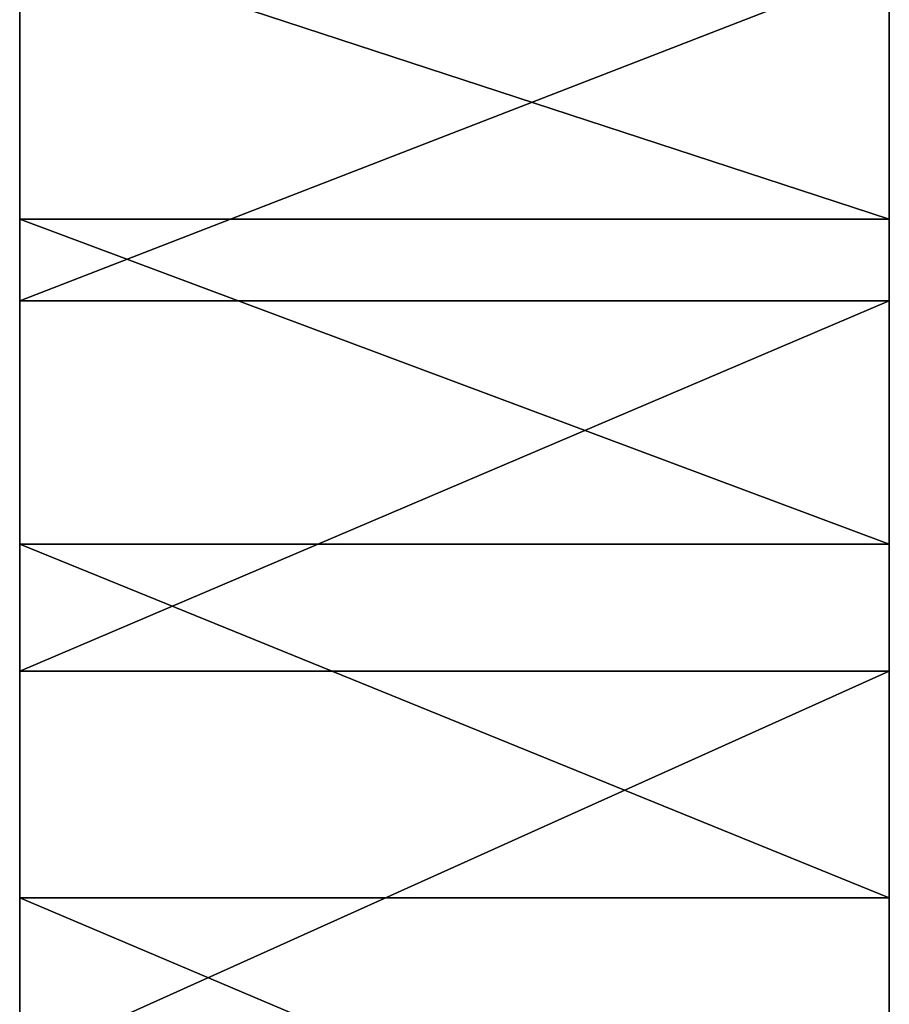
# Model space of a CAD drawing. Extents: x -130 to 130, y -171 to 30.
# Drawn here: x -18 to 18, y -71 to -31 of the extents above; entities that cross this region are included whole.
import ezdxf

# ---------------------------------------------------------------- set-up
doc = ezdxf.new("R2010")
doc.units = 0
doc.header["$MEASUREMENT"] = 0
doc.layers.add('L6', color=7, linetype='Continuous')

msp = doc.modelspace()

# ---------------------------------------------------------------- linework, layer by layer
at = {"layer": 'L6', "color": 7}
for points in [[(17.5, -27.57972, 243.27), (17.5, -16.98249, 248.0491), (17.5, -39.02527, 252.8527)], [(17.5, -39.02527, 252.8527), (17.5, -16.98249, 248.0491), (17.5, -28.74998, 258.9774)], [(-17.5, -27.57972, 243.27), (17.5, -27.57972, 243.27), (17.5, -39.02527, 252.8527)], [(-17.5, -27.57972, 243.27), (17.5, -39.02527, 252.8527), (-17.5, -39.02527, 252.8527)], [(-17.5, -28.74998, 258.9774), (-17.5, -27.57972, 243.27), (-17.5, -39.02527, 252.8527)], [(-17.5, -42.30753, 267.5852), (17.5, -42.30753, 267.5852), (17.5, -28.74998, 258.9774)], [(-17.5, -42.30753, 267.5852), (17.5, -28.74998, 258.9774), (-17.5, -28.74998, 258.9774)], [(-17.5, -28.74998, 258.9774), (-17.5, -39.02527, 252.8527), (-17.5, -42.30753, 267.5852)], [(17.5, -39.02527, 252.8527), (17.5, -28.74998, 258.9774), (17.5, -52.10472, 260.0469)], [(17.5, -52.10472, 260.0469), (17.5, -28.74998, 258.9774), (17.5, -42.30753, 267.5852)], [(-17.5, -39.02527, 252.8527), (17.5, -39.02527, 252.8527), (17.5, -52.10472, 260.0469)], [(-17.5, -39.02527, 252.8527), (17.5, -52.10472, 260.0469), (-17.5, -52.10472, 260.0469)], [(-17.5, -42.30753, 267.5852), (-17.5, -39.02527, 252.8527), (-17.5, -52.10472, 260.0469)], [(-17.5, -57.20362, 273.5858), (17.5, -57.20362, 273.5858), (17.5, -42.30753, 267.5852)], [(-17.5, -57.20362, 273.5858), (17.5, -42.30753, 267.5852), (-17.5, -42.30753, 267.5852)], [(-17.5, -42.30753, 267.5852), (-17.5, -52.10472, 260.0469), (-17.5, -57.20362, 273.5858)], [(17.5, -52.10472, 260.0469), (17.5, -42.30753, 267.5852), (17.5, -66.32652, 264.5823)], [(17.5, -66.32652, 264.5823), (17.5, -42.30753, 267.5852), (17.5, -57.20362, 273.5858)], [(-17.5, -52.10472, 260.0469), (17.5, -52.10472, 260.0469), (17.5, -66.32652, 264.5823)], [(-17.5, -52.10472, 260.0469), (17.5, -66.32652, 264.5823), (-17.5, -66.32652, 264.5823)], [(-17.5, -57.20362, 273.5858), (-17.5, -52.10472, 260.0469), (-17.5, -66.32652, 264.5823)], [(-17.5, -72.94217, 276.7794), (17.5, -72.94217, 276.7794), (17.5, -57.20362, 273.5858)], [(-17.5, -72.94217, 276.7794), (17.5, -57.20362, 273.5858), (-17.5, -57.20362, 273.5858)], [(-17.5, -57.20362, 273.5858), (-17.5, -66.32652, 264.5823), (-17.5, -72.94217, 276.7794)], [(17.5, -66.32652, 264.5823), (17.5, -57.20362, 273.5858), (17.5, -72.94217, 276.7794)], [(-17.5, -66.32652, 264.5823), (17.5, -66.32652, 264.5823), (17.5, -81.15616, 266.2883)], [(-17.5, -66.32652, 264.5823), (17.5, -81.15616, 266.2883), (-17.5, -81.15616, 266.2883)], [(-17.5, -72.94217, 276.7794), (-17.5, -66.32652, 264.5823), (-17.5, -81.15616, 266.2883)], [(17.5, -72.94217, 276.7794), (17.5, -81.15616, 266.2883), (17.5, -66.32652, 264.5823)]]:
    msp.add_3dface(points, dxfattribs=at)

doc.saveas('drawing.dxf')
